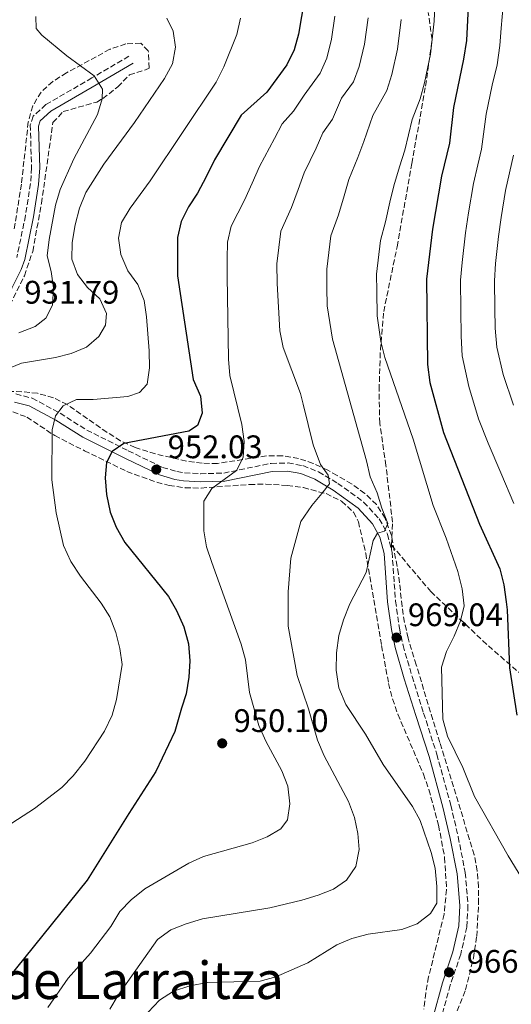
# Model space of a CAD drawing. Units: metres. Extents: x 573288 to 576775, y 4733448 to 4735798.
# Drawn here: x 575254 to 575405, y 4735135 to 4735437 of the extents above; entities that cross this region are included whole.
import ezdxf
from ezdxf.enums import TextEntityAlignment as Align

# ---------------------------------------------------------------- set-up
doc = ezdxf.new("R2010")
doc.units = ezdxf.units.M
doc.header["$MEASUREMENT"] = 0
doc.linetypes.add('DGN Style 3', pattern=[2.435890702152634, 1.739921930109024, -0.6959687720436097])
for name, color, linetype, lineweight in [('Camino', 7, 'DGN Style 3', 0), ('Cauce permanente (área)', 142, 'Continuous', 13), ('Cota de punto acotado terreno', 7, 'Continuous', 0), ('Curva de nivel directora', 30, 'Continuous', 30), ('Curva de nivel intermedia', 30, 'Continuous', 0), ('Margen derecho', 7, 'Continuous', 0), ('Punto acotado terreno (símbolo)', 7, 'Continuous', 0), ('Senda', 7, 'DGN Style 3', 0), ('Texto de Área (paraje) menor', 7, 'Continuous', 0), ('Zona arbolada', 92, 'DGN Style 3', 0)]:
    doc.layers.add(name, color=color, linetype=linetype, lineweight=lineweight)
doc.styles.add('Style-Arial', font='arial.ttf')

# ---------------------------------------------------------------- blocks, each defined once
blk = doc.blocks.new('5PATER')
at = {"layer": 'Cauce permanente (área)', "linetype": 'Continuous', "lineweight": 0}
h = blk.add_hatch(color=51, dxfattribs=at)
edge = h.paths.add_edge_path()
edge.add_ellipse((0, 0), major_axis=(-0.1095731443231308, -0.1110710700762829), ratio=0.9994222409660317, start_angle=0, end_angle=360)

msp = doc.modelspace()

# ---------------------------------------------------------------- linework, layer by layer
at = {"layer": 'Camino', "color": 7, "linetype": 'DGN Style 3', "lineweight": 0}
for points in [[(575287.239999998, 4735425.980000001, 937.050000000003), (575275.89, 4735419.310000001, 935.1199999999953), (575261.7500000002, 4735411.130000001, 932.0700000000071), (575257.8500000021, 4735407.57, 931.9100000000036), (575256.9299999991, 4735404.860000002, 931.7500000000002), (575257.3299999969, 4735391.710000002, 931.7599999999949), (575257.0100000016, 4735386.840000001, 931.9100000000036), (575255.4699999995, 4735377.02, 931.7500000000002), (575252.8099999973, 4735364.140000001, 931.7500000000002)], [(575252.4499999996, 4735322.15, 941.9600000000064), (575257.5100000001, 4735320.850000001, 942.600000000006), (575266.0799999975, 4735316.220000001, 945.3300000000019), (575274.2600000005, 4735311.060000001, 947.7400000000052), (575287.0500000003, 4735304.689999999, 949.6600000000036), (575297.5399999977, 4735299.590000001, 951.5899999999965), (575301.9200000009, 4735298.280000002, 953.1999999999971), (575304.3000000013, 4735297.95, 953.8300000000017), (575309.1700000018, 4735297.600000001, 954.0599999999978), (575316.3400000001, 4735297.830000003, 954.1499999999943), (575330.9499999993, 4735300.82, 955.4400000000023), (575336.1000000013, 4735300.930000001, 956.1600000000036), (575340.6900000002, 4735300.109999999, 957.0399999999939), (575345.4499999988, 4735298.210000002, 958.2400000000052), (575351.3599999987, 4735294.670000001, 959.9299999999931), (575359.329999997, 4735288.930000002, 962.4199999999984), (575364.1399999994, 4735283.710000002, 964.100000000006), (575366.6799999987, 4735279.010000002, 965.0200000000042), (575367.8599999987, 4735274.250000001, 965.6100000000006)], [(575367.8599999987, 4735274.250000001, 965.6100000000006), (575368.0599999977, 4735273.460000002, 965.7100000000065), (575369.1200000016, 4735258.49, 967.2299999999962), (575370.2999999997, 4735250.140000002, 968.3999999999943), (575371.4299999983, 4735244.850000001, 969.2400000000052), (575374.1999999977, 4735235.330000003, 969.9900000000052), (575377.7399999984, 4735224.040000002, 970.2700000000042), (575381.7999999997, 4735211.380000002, 969.8800000000047), (575386.1000000001, 4735195.720000002, 967.9499999999972), (575388.3799999978, 4735185.99, 967.2599999999949), (575390.519999999, 4735175, 966.850000000006), (575391.3700000006, 4735164.890000002, 966.6699999999984), (575390.9999999995, 4735158.250000002, 966.6699999999984), (575389.16, 4735149.920000001, 966.6699999999984), (575385.8899999999, 4735140.430000001, 966.6699999999984), (575382.9699999986, 4735129.580000001, 966.6699999999984)]]:
    msp.add_polyline3d(points, dxfattribs=at)
at = {"layer": 'Curva de nivel directora', "color": 30, "linetype": 'Continuous', "lineweight": 30, "flags": 128}
for points, elevation in [([(575341.1900000008, 4735443.720000002), (575339.2899999986, 4735432.760000001), (575337.999999999, 4735427.930000001), (575335.7100000002, 4735423.370000001), (575329.5900000002, 4735414.939999999), (575321.709999999, 4735407.850000001), (575313.5199999993, 4735394.11), (575311.0000000002, 4735388.859999999), (575308.3, 4735383.92), (575305.4999999994, 4735379.660000003), (575303.3099999991, 4735375.16), (575302.110000001, 4735370.29), (575302.1199999999, 4735358.430000001), (575306.9799999992, 4735326.580000001), (575309.25, 4735321.460000002), (575309.7399999995, 4735316.210000002), (575308.3200000002, 4735312.410000003), (575305.6699999993, 4735310.74), (575285.6399999999, 4735306.900000002), (575282.0500000002, 4735304.45), (575280.3600000005, 4735301.07), (575279.9800000003, 4735296.33), (575280.3800000005, 4735291.250000001), (575281.4800000002, 4735285.830000001), (575283.3499999989, 4735281.2), (575285.9699999985, 4735276.500000002), (575299.4299999987, 4735259.930000001), (575301.8499999995, 4735255.560000002), (575304.1099999992, 4735250.570000002), (575305.5099999984, 4735245.32), (575305.9399999997, 4735240.100000001), (575305.5899999988, 4735235.11), (575304.7999999998, 4735229.980000001), (575303.3400000002, 4735225.51), (575301.3199999996, 4735218.430000002), (575295.4500000001, 4735206.08), (575287.2200000001, 4735193.170000002), (575274.379999999, 4735172.640000002), (575247.0400000005, 4735138.87)], 950.0000000000002), ([(575391.4699999989, 4735441.200000001), (575390.9100000003, 4735430.77), (575390.0299999996, 4735425.080000001), (575386.9200000004, 4735410.220000001), (575385.6599999997, 4735399.270000001), (575383.1899999998, 4735389.070000002), (575380.4299999995, 4735372.810000001), (575378.61, 4735357.41), (575378.9299999997, 4735331.189999999), (575379.6200000002, 4735325.66), (575383.8699999994, 4735310.279999999), (575394.9400000002, 4735282.070000002), (575401.1799999987, 4735268.360000002), (575402.3399999987, 4735263.500000002), (575403.0899999996, 4735258.26), (575403.4299999995, 4735255.75), (575404.1499999992, 4735237.980000001), (575406.4099999989, 4735223.36)], 975.0000000000002)]:
    msp.add_lwpolyline(points, dxfattribs=dict(at, elevation=elevation))
at = {"layer": 'Curva de nivel intermedia', "color": 30, "linetype": 'Continuous', "lineweight": 0, "flags": 128}
for points, elevation in [([(575381.3800000015, 4735446.259999999), (575381.0300000008, 4735436.719999999), (575379.8799999995, 4735426.609999999), (575377.9800000018, 4735417.82), (575376.680000001, 4735412.850000001), (575374.2600000004, 4735406.52), (575371.9300000012, 4735397.09), (575370.38, 4735391.970000001), (575368.5899999996, 4735386.140000001), (575367.4100000017, 4735381.139999999), (575366.0000000013, 4735375.029999998), (575364.5400000017, 4735369.310000001), (575363.3100000002, 4735358.98), (575363.3600000015, 4735353.640000001), (575363.450000001, 4735346.160000001), (575364.6400000001, 4735338.239999999), (575365.8800000006, 4735333.4), (575374.5500000009, 4735308.300000002), (575380.7100000011, 4735287.9), (575384.6800000007, 4735277.809999999), (575388.2400000015, 4735267.519999999), (575389.54, 4735262.220000001), (575390.2199999995, 4735256.99), (575389.0999999996, 4735252.429999999), (575387.1500000006, 4735247.720000002), (575384.7200000009, 4735242.939999998), (575383.200000001, 4735238.159999999), (575383.6000000011, 4735222.220000001), (575385.0499999997, 4735216.970000001), (575389.7400000012, 4735207.289999999), (575393.4200000003, 4735198.439999999), (575403.7500000013, 4735180.160000001), (575412.1100000008, 4735166.390000001)], 970), ([(575402.1500000008, 4735441.619999999), (575401.5700000019, 4735434.609999999), (575401.2000000009, 4735429.279999998), (575400.3000000002, 4735423.319999999), (575398.8300000017, 4735417.09), (575396.9600000008, 4735408.140000001), (575395.5300000003, 4735397.42), (575394.3800000014, 4735392.560000001), (575393.0500000014, 4735386.899999999), (575391.5200000004, 4735377.789999999), (575390.5800000017, 4735371.67), (575389.5600000002, 4735362.550000002), (575389.0700000006, 4735357.17), (575389.1900000013, 4735347.909999998), (575389.2899999997, 4735339.909999999), (575389.5800000002, 4735333.880000001), (575391.5899999996, 4735324.48), (575394.6200000006, 4735314.509999999), (575397.5399999997, 4735307.060000001), (575401.4700000014, 4735297.890000001), (575405.4900000002, 4735288.48)], 980), ([(575249.5100000004, 4735189.05), (575258.2800000012, 4735194.709999999), (575266.6100000017, 4735201.210000002), (575270.1400000011, 4735204.75), (575273.6900000006, 4735209.220000001), (575279.7100000001, 4735218.519999999), (575282.0600000013, 4735223.390000002), (575283.4100000013, 4735228.199999999), (575285.1300000002, 4735238.970000001), (575284.4800000021, 4735243.930000001), (575283.1800000012, 4735248.79), (575281.3300000004, 4735253.630000001), (575278.6799999995, 4735257.869999999), (575272.3499999995, 4735266.11), (575269.37, 4735270.689999999), (575267.1799999995, 4735275.520000001), (575264.8600000016, 4735285.63), (575263.5300000017, 4735295.699999999), (575263.6600000013, 4735311.119999997), (575264.7300000021, 4735315.439999999), (575267.07, 4735318.519999999), (575271.1800000004, 4735320.420000001), (575276.260000001, 4735320.480000001), (575286.8500000013, 4735321.369999998), (575290.5000000015, 4735322.619999997), (575292.8000000013, 4735325.140000002), (575293.5600000013, 4735330.230000001), (575293.4600000008, 4735335.4), (575292.6400000005, 4735345.899999999), (575291.9499999997, 4735350.850000001), (575290.0000000007, 4735355.779999998), (575286.9400000008, 4735360.01), (575284.7800000015, 4735365.07), (575284.0700000008, 4735370.02), (575284.9600000003, 4735374.850000001), (575287.6300000014, 4735379.319999999), (575293.7800000004, 4735387.699999999), (575314.04, 4735418.04), (575316.3500000013, 4735422.710000001), (575320.4000000014, 4735432.609999998), (575321.4600000009, 4735437.689999999)], 945), ([(575249.5100000004, 4735329.699999998), (575254.230000001, 4735331.65), (575264.6700000016, 4735333.4), (575269.5300000008, 4735334.569999999), (575274.2000000002, 4735336.560000001), (575278, 4735339.84), (575280.0300000019, 4735343.310000001), (575280.3800000005, 4735346.84), (575278.2600000015, 4735351.38), (575274.4999999999, 4735354.88), (575271.4500000009, 4735358.850000001), (575269.6800000007, 4735363.57), (575269.75, 4735368.74), (575270.6799999998, 4735374.179999999), (575272.040000001, 4735379.26), (575274.0000000013, 4735384.109999999), (575279.4800000018, 4735392.789999999), (575288.900000001, 4735405.61), (575298.1800000014, 4735419.100000001), (575300.6400000001, 4735423.619999999), (575301.530000002, 4735428.739999999), (575300.8200000012, 4735433.699999999), (575298.9200000013, 4735437.640000001)], 940), ([(575258.6900000003, 4735438.17), (575258.7300000004, 4735434.550000001), (575260.4699999995, 4735432.460000001), (575268.1699999997, 4735426.070000002), (575276.5100000014, 4735419.929999999), (575279.1399999999, 4735415.82), (575279.0000000015, 4735412.890000001), (575277.6, 4735408.09), (575270.3300000011, 4735394.449999999), (575266.0799999998, 4735385.009999998), (575264.7200000008, 4735380.199999998), (575262.7699999994, 4735369.59), (575262.1700000004, 4735364.619999999), (575263.3500000006, 4735359.779999999), (575264.0400000013, 4735354.82), (575263.7199999995, 4735349.439999999), (575261.7400000013, 4735345.460000001), (575258.4100000008, 4735342.88), (575253.440000002, 4735340.970000001)], 935.0000000000002), ([(575262.3, 4735133.57), (575268.5300000019, 4735142.509999999), (575275.480000001, 4735150.189999999), (575281.6600000013, 4735158.460000002), (575284.490000001, 4735163.019999999), (575287.9100000008, 4735166.66), (575292.1700000011, 4735169.999999999), (575305.6200000001, 4735177.91), (575310.170000001, 4735180), (575325.0400000017, 4735184.119999999), (575329.6700000007, 4735186.01), (575333.8500000006, 4735188.470000001), (575335.9600000004, 4735191.199999998), (575336.6600000003, 4735196.149999999), (575336.0099999997, 4735201.599999999), (575334.2000000014, 4735206.259999999), (575329.2800000019, 4735215.369999999), (575327.1400000005, 4735220.269999999), (575324.2900000006, 4735230.340000001), (575323.0000000009, 4735240.390000001), (575321.7100000011, 4735245.260000001), (575312.660000001, 4735270.31), (575311.0800000007, 4735275.149999999), (575310.2200000001, 4735280.08), (575310.1900000012, 4735289.180000001), (575312.7000000011, 4735293.130000001), (575320.2899999997, 4735298.659999999), (575322.3200000013, 4735302.590000001), (575322.6000000008, 4735307.579999999), (575321.9200000013, 4735312.74), (575318.2500000012, 4735327.850000001), (575317.7700000006, 4735332.819999999), (575317.4199999997, 4735358.32), (575317.4100000008, 4735363.720000001), (575317.5400000004, 4735368.81), (575318.6199999999, 4735373.699999998), (575322.7300000004, 4735381.689999999), (575325.0999999997, 4735386.929999998), (575327.2900000003, 4735392.109999999), (575331.9600000017, 4735400.65), (575334.2700000008, 4735405.160000001), (575337.8300000014, 4735409.130000001), (575341.0600000012, 4735413.999999999), (575345.9500000017, 4735420.74), (575347.9900000002, 4735425.4), (575349.4400000009, 4735431.23), (575350.5100000015, 4735438.279999999)], 955), ([(575281.3400000016, 4735133.029999999), (575283.9299999999, 4735137.300000001), (575296.0400000003, 4735154.480000001), (575300.1200000015, 4735157.409999998), (575304.7700000008, 4735159.250000001), (575309.790000001, 4735160.779999999), (575330.4999999999, 4735164.119999999), (575340.3300000003, 4735166.499999999), (575345.4000000019, 4735168.100000001), (575350.0399999999, 4735169.949999998), (575354.0800000011, 4735172.720000001), (575356.8900000007, 4735176.910000001), (575357.9700000003, 4735182.069999999), (575357.5400000013, 4735187.060000001), (575356.4800000016, 4735191.970000002), (575354.7000000002, 4735196.890000001), (575347.2200000014, 4735210.92), (575345.1200000002, 4735215.67), (575342.3600000021, 4735225.380000001), (575338.9100000008, 4735235.57), (575336.1799999995, 4735250.810000001), (575336.1000000013, 4735261.32), (575336.990000001, 4735271.699999998), (575340.0199999996, 4735282.95), (575343.4100000004, 4735287.9), (575346.5199999994, 4735291.509999999), (575348.8100000005, 4735294.510000001), (575348.4300000005, 4735297.17), (575346.1100000005, 4735300.46), (575343.8500000007, 4735306.560000001), (575340.7800000019, 4735319.06), (575339.9400000013, 4735322.329999999), (575334.6100000005, 4735336.470000002), (575333.6200000002, 4735341.519999999), (575332.7400000019, 4735356.09), (575332.7100000005, 4735362.140000001), (575333.9199999997, 4735372.23), (575337.1500000019, 4735379.470000001), (575339.2100000004, 4735384.999999999), (575341.05, 4735390.119999998), (575344.7699999993, 4735397.76), (575346.8200000012, 4735402.470000001), (575349.7900000018, 4735406.66), (575352.520000001, 4735413.050000001), (575356.2000000001, 4735418.109999999), (575357.9900000005, 4735422.869999997), (575359.5799999996, 4735429.689999999), (575360.6799999994, 4735437.759999999)], 960), ([(575370.8600000006, 4735437.24), (575369.7300000018, 4735428.149999999), (575367.9900000006, 4735420.349999999), (575366.4400000017, 4735415.480000001), (575362.1600000013, 4735407.789999999), (575359.3800000007, 4735399.779999998), (575357.5800000014, 4735394.859999998), (575354.8200000009, 4735388.130000001), (575353.3099999999, 4735383.07), (575351.5800000001, 4735377.25), (575349.2300000007, 4735370.770000001), (575348.0100000004, 4735360.56), (575348.0500000005, 4735354.859999998), (575348.1199999999, 4735349.25), (575349.7100000014, 4735339.039999999), (575360.2300000001, 4735301.56), (575361.3000000007, 4735296.67), (575363.440000002, 4735291.800000001), (575364.8700000005, 4735287), (575366.7099999998, 4735282.330000001), (575365.7000000018, 4735279.98), (575363.5700000017, 4735279.329999999), (575362.2199999995, 4735277.109999999), (575360.1400000006, 4735267.279999999), (575355.0600000002, 4735257.59), (575353.12, 4735252.679999999), (575351.6800000005, 4735247.890000002), (575350.980000001, 4735242.529999999), (575350.9299999995, 4735237.249999999), (575351.7099999996, 4735231.789999999), (575353.8200000018, 4735226.63), (575359.8500000001, 4735217.600000001), (575365.3300000008, 4735208.220000001), (575374.3000000005, 4735195.359999999), (575376.7300000002, 4735190.99), (575380.0400000005, 4735181.16), (575381.2699999998, 4735176.32), (575381.8100000008, 4735170.769999999), (575381.7999999997, 4735165.599999999), (575379.9000000019, 4735162.409999999), (575375.8000000003, 4735159.199999999), (575371.0900000008, 4735157.5), (575360.6700000004, 4735156.060000001), (575355.7199999995, 4735154.769999999), (575351.1300000006, 4735152.8), (575342.180000001, 4735147.21), (575332.3500000007, 4735142.999999999), (575327.5300000017, 4735141.659999999), (575311.3500000011, 4735141.179999999), (575305.9199999997, 4735140.220000001), (575300.9700000009, 4735138.510000001), (575296.5900000001, 4735135.779999999), (575293.1600000013, 4735132.130000001)], 965.0000000000002), ([(575405.3700000017, 4735318.739999999), (575402.2200000002, 4735328.109999999), (575400.2199999997, 4735336.569999999), (575399.7200000013, 4735342.42), (575399.650000002, 4735348.420000001), (575399.52, 4735356.930000001), (575399.870000001, 4735362.220000001), (575400.7300000016, 4735370.52), (575401.5200000006, 4735376.359999998), (575402.9100000008, 4735384.730000001), (575405.4000000008, 4735395.580000001)], 985)]:
    msp.add_lwpolyline(points, dxfattribs=dict(at, elevation=elevation))
at = {"layer": 'Margen derecho', "color": 7, "linetype": 'Continuous', "lineweight": 0}
for points in [[(575202.9099999992, 4735298.460000002, 933.1499999999943), (575212.5799999984, 4735312.66, 932.8800000000047), (575217.6900000003, 4735319.310000001, 932.8800000000047), (575220.8099999984, 4735325.060000001, 932.8800000000047), (575223.5199999998, 4735333.520000001, 932.7200000000012), (575225.7300000003, 4735336.970000002, 932.5599999999978), (575229.7199999979, 4735340.330000003, 932.2400000000055), (575235.8199999998, 4735342.27, 932.0700000000071), (575243.4499999986, 4735345.66, 931.9100000000036), (575247.5599999991, 4735349.090000001, 931.6399999999995), (575251.2199999981, 4735354.630000002, 931.5800000000017), (575254.1399999994, 4735360.45, 931.6999999999971), (575255.219999999, 4735363.460000001, 931.7500000000002), (575257.9300000003, 4735376.580000003, 931.7500000000002), (575259.4999999994, 4735386.560000001, 931.9100000000036), (575259.8399999992, 4735391.670000002, 931.7599999999949), (575259.4400000013, 4735404.49, 931.7500000000002), (575260.0100000014, 4735406.16, 931.9100000000036), (575263.23, 4735409.100000001, 932.0700000000071), (575277.1499999984, 4735417.15, 935.1199999999953), (575288.510000002, 4735423.830000001, 937.050000000003)], [(575252.120000001, 4735319.66, 941.9600000000064), (575256.5899999992, 4735318.5, 942.600000000006), (575264.8099999981, 4735314.07, 945.3300000000019), (575273.0399999979, 4735308.880000004, 947.7400000000052), (575285.9499999983, 4735302.449999999, 949.6600000000036), (575296.629999998, 4735297.26, 951.5899999999965), (575301.3799999978, 4735295.830000001, 953.1999999999971), (575304.030000001, 4735295.460000004, 953.8300000000017), (575309.1200000005, 4735295.100000001, 954.0599999999978), (575316.6399999995, 4735295.34, 954.1499999999943), (575331.2300000008, 4735298.320000002, 955.4400000000023), (575335.9099999992, 4735298.430000001, 956.1600000000036)], [(575335.9099999992, 4735298.430000001, 956.1600000000036), (575339.9999999994, 4735297.7, 957.0399999999939), (575344.3299999969, 4735295.960000001, 958.2400000000052), (575349.9799999995, 4735292.580000001, 959.9299999999931), (575357.6599999996, 4735287.050000002, 962.4199999999984), (575362.0899999997, 4735282.25, 964.100000000006), (575364.3299999972, 4735278.100000001, 965.0200000000042), (575365.5799999967, 4735273.07, 965.7100000000065), (575366.6299999994, 4735258.230000001, 967.2299999999962), (575367.8299999975, 4735249.699999999, 968.3999999999943), (575369.0100000021, 4735244.240000002, 969.2400000000052), (575371.8099999983, 4735234.600000001, 969.9900000000052), (575375.350000001, 4735223.279999999, 970.2700000000042), (575379.4100000003, 4735210.670000001, 969.8800000000047), (575383.6799999994, 4735195.100000001, 967.9499999999972), (575385.9400000013, 4735185.460000004, 967.2599999999949), (575388.0399999979, 4735174.66, 966.850000000006), (575388.8599999984, 4735164.850000001, 966.6699999999984), (575388.5100000018, 4735158.590000001, 966.6699999999984), (575386.7500000005, 4735150.600000001, 966.6699999999984), (575383.5000000006, 4735141.160000001, 966.6699999999984), (575380.5599999991, 4735130.230000001, 966.6699999999984)]]:
    msp.add_polyline3d(points, dxfattribs=at)
at = {"layer": 'Senda', "color": 7, "linetype": 'DGN Style 3', "lineweight": 0, "extrusion": (-0.01265425120503344, -0.2973748900836755, 0.9546769320949166), "elevation": -1414510.663453152, "flags": 128}
msp.add_lwpolyline([(373528.7839195172, 4540210.034788881), (373528.7839195172, 4540211.513064904)], dxfattribs=at)
at = {"layer": 'Senda', "color": 7, "linetype": 'DGN Style 3', "lineweight": 0}
for points in [[(575367.9200000013, 4735275.660000001, 966.050000000003), (575368.1900000018, 4735282.710000001, 965.5000000000002), (575366.1800000002, 4735300.150000002, 966.7400000000055), (575364.2600000001, 4735313.17, 967.4199999999981), (575364.0700000001, 4735323.42, 968.4199999999984), (575364.469999998, 4735335.590000001, 969.7100000000064), (575365.4800000004, 4735347.480000001, 970.6799999999931), (575369.6, 4735367.42, 971.7100000000065), (575374.1199999995, 4735393.000000001, 971.25), (575378.3399999995, 4735416.790000003, 970.2899999999937), (575380.3599999979, 4735431.130000001, 969.9799999999962), (575379.1499999987, 4735439.430000001, 969.0099999999949)], [(575367.9200000013, 4735275.660000001, 966.050000000003), (575379.94, 4735261.410000003, 969.2400000000052), (575397.6299999993, 4735244.680000002, 972.8399999999965), (575416.2600000016, 4735228.540000001, 978.4199999999984), (575433.010000002, 4735216.65, 981.9799999999959), (575451.5599999975, 4735205.029999999, 985.4400000000024), (575470.3500000008, 4735195.34, 987.3200000000071), (575473.850000001, 4735193.730000001, 987.7899999999937)]]:
    msp.add_polyline3d(points, dxfattribs=at)
at = {"layer": 'Zona arbolada', "color": 92, "linetype": 'DGN Style 3', "lineweight": 0}
for points in [[(575250.6600000003, 4735349.470000001, 935.3200000000071), (575255.1200000001, 4735358.5, 935.3200000000071), (575257.6699999999, 4735365.980000001, 935.3200000000071), (575260.3899999997, 4735380.75, 935.3200000000071), (575263.9000000004, 4735405.59, 935.3200000000071), (575267, 4735408.939999999, 935.6000000000058), (575277.3399999999, 4735411.890000001, 937.3800000000047), (575279.2300000004, 4735412.949999999, 937.8899999999995), (575283.8099999996, 4735416.59, 939.8099999999978), (575287.3600000005, 4735420.230000001, 942.3800000000047), (575292.2999999998, 4735421.800000001, 943.6600000000036), (575293.5, 4735422.350000001, 943.6600000000036), (575293.1699999999, 4735427.609999999, 943), (575290.8499999996, 4735430.02, 942.3800000000047), (575286.25, 4735429.76, 941.300000000003), (575281.4100000003, 4735428.109999999, 940.2100000000064), (575268.0700000003, 4735420.890000001, 937.0099999999949), (575263.8300000001, 4735418.230000001, 935.9600000000064), (575260.25, 4735414.960000001, 934.9600000000064), (575257.7100000001, 4735410.730000001, 934.050000000003), (575256.3200000003, 4735405.779999999, 933.4900000000052), (575254.2199999997, 4735386.66, 933.3899999999995), (575251.9500000002, 4735372.59, 933.3899999999995)], [(575250.6600000003, 4735349.470000001, 935.3200000000071), (575255.1200000001, 4735358.5, 935.3200000000071), (575257.6699999999, 4735365.980000001, 935.3200000000071), (575260.3899999997, 4735380.75, 935.3200000000071), (575263.9000000004, 4735405.59, 935.3200000000071), (575267, 4735408.939999999, 935.6000000000058), (575277.3399999999, 4735411.890000001, 937.3800000000047), (575279.2300000004, 4735412.949999999, 937.8899999999995), (575283.8099999996, 4735416.59, 939.8099999999978), (575287.3600000005, 4735420.230000001, 942.3800000000047), (575292.2999999998, 4735421.800000001, 943.6600000000036), (575293.5, 4735422.350000001, 943.6600000000036), (575293.1699999999, 4735427.609999999, 943), (575290.8499999996, 4735430.02, 942.3800000000047), (575286.25, 4735429.76, 941.300000000003), (575281.4100000003, 4735428.109999999, 940.2100000000064), (575268.0700000003, 4735420.890000001, 937.0099999999949), (575263.8300000001, 4735418.230000001, 935.9600000000064)], [(575263.8300000001, 4735418.230000001, 935.9600000000064), (575260.25, 4735414.960000001, 934.9600000000064), (575257.7100000001, 4735410.730000001, 934.050000000003), (575256.3200000003, 4735405.779999999, 933.4900000000052), (575254.2199999997, 4735386.66, 933.3899999999995), (575251.9500000002, 4735372.59, 933.3899999999995)], [(575388.0599999996, 4735132.460000001, 970.9799999999959), (575390.6299999999, 4735138.939999999, 970.6199999999953), (575393.0499999998, 4735148.699999999, 970.5399999999937), (575394.04, 4735155.41, 970.6199999999953), (575394.6500000004, 4735165.470000001, 970.8500000000058), (575394.6100000005, 4735170.529999999, 970.9700000000012), (575394.1900000004, 4735175.539999999, 971.0899999999965), (575393.2999999998, 4735180.449999999, 971.2100000000064), (575382.7300000004, 4735215.02, 972.1000000000058), (575375.4500000002, 4735238.890000001, 974.0700000000071), (575372.9900000002, 4735247.100000001, 974.4700000000012), (575371.8600000005, 4735251.930000001, 974.3800000000047), (575371.1399999997, 4735256.850000001, 973.9600000000064), (575370.0300000003, 4735266.75, 972.3899999999995), (575367.8300000001, 4735278.680000001, 969.429999999993), (575365.9100000003, 4735283.99, 968.050000000003), (575363.2400000002, 4735288.119999999, 967.1300000000047), (575359.7199999997, 4735291.57, 966.3500000000058), (575355.6200000001, 4735294.5, 965.6000000000058), (575351.2000000002, 4735297.100000001, 964.800000000003), (575348.2800000003, 4735298.689999999, 964.1999999999971), (575343.8499999996, 4735300.800000001, 962.8300000000017), (575339.3600000005, 4735302.289999999, 961.1300000000047), (575334.3700000001, 4735303.16, 959.7100000000064), (575329.4400000004, 4735303.130000001, 959.1399999999995), (575314.4400000004, 4735300.800000001, 959.0099999999949), (575309.75, 4735300.83, 958.429999999993), (575304.9000000004, 4735301.5, 957.4499999999971), (575295.3600000005, 4735303.730000001, 955.3999999999943), (575289.1500000004, 4735305.730000001, 953.929999999993), (575284.6799999997, 4735307.76, 952.7700000000042), (575280.4800000004, 4735310.359999999, 951.5800000000017), (575268.3200000003, 4735318.869999999, 947.9400000000023), (575264.0300000003, 4735321, 946.7700000000042), (575259.1799999997, 4735322.350000001, 945.5899999999965), (575254.3200000003, 4735322.850000001, 944.6300000000047), (575249.3899999997, 4735322.970000001, 943.8399999999965)], [(575388.0599999996, 4735132.460000001, 970.9799999999959), (575390.6299999999, 4735138.939999999, 970.6199999999953), (575393.0499999998, 4735148.699999999, 970.5399999999937), (575394.04, 4735155.41, 970.6199999999953), (575394.6500000004, 4735165.470000001, 970.8500000000058), (575394.6100000005, 4735170.529999999, 970.9700000000012), (575394.1900000004, 4735175.539999999, 971.0899999999965), (575393.2999999998, 4735180.449999999, 971.2100000000064), (575382.7300000004, 4735215.02, 972.1000000000058), (575375.4500000002, 4735238.890000001, 974.0700000000071), (575372.9900000002, 4735247.100000001, 974.4700000000012), (575371.8600000005, 4735251.930000001, 974.3800000000047), (575371.1399999997, 4735256.850000001, 973.9600000000064), (575370.0300000003, 4735266.75, 972.3899999999995), (575367.8300000001, 4735278.680000001, 969.429999999993), (575365.9100000003, 4735283.99, 968.050000000003), (575363.2400000002, 4735288.119999999, 967.1300000000047), (575359.7199999997, 4735291.57, 966.3500000000058), (575355.6200000001, 4735294.5, 965.6000000000058), (575351.2000000002, 4735297.100000001, 964.800000000003), (575348.2800000003, 4735298.689999999, 964.1999999999971), (575343.8499999996, 4735300.800000001, 962.8300000000017), (575339.3600000005, 4735302.289999999, 961.1300000000047), (575334.3700000001, 4735303.16, 959.7100000000064), (575329.4400000004, 4735303.130000001, 959.1399999999995), (575314.4400000004, 4735300.800000001, 959.0099999999949), (575309.75, 4735300.83, 958.429999999993), (575304.9000000004, 4735301.5, 957.4499999999971), (575295.3600000005, 4735303.730000001, 955.3999999999943), (575289.1500000004, 4735305.730000001, 953.929999999993), (575284.6799999997, 4735307.76, 952.7700000000042), (575280.4800000004, 4735310.359999999, 951.5800000000017), (575268.3200000003, 4735318.869999999, 947.9400000000023), (575264.0300000003, 4735321, 946.7700000000042), (575259.1799999997, 4735322.350000001, 945.5899999999965), (575254.3200000003, 4735322.850000001, 944.6300000000047), (575249.3899999997, 4735322.970000001, 943.8399999999965)], [(575251.54, 4735316.609999999, 946.2299999999959), (575255.8600000005, 4735315.050000001, 947.0599999999978), (575264.4400000004, 4735309.33, 948.679999999993), (575273.5599999996, 4735304.710000001, 951.0200000000042), (575286.5999999996, 4735298.33, 955.0200000000042), (575295.7800000003, 4735295, 957.5599999999978), (575299.5499999998, 4735294.039999999, 958.429999999993), (575304.4600000001, 4735293.33, 959.4100000000036), (575309.4000000004, 4735293.220000001, 960.2700000000042), (575324.2800000003, 4735294.32, 962.2700000000042), (575329.2400000002, 4735294.439999999, 962.7700000000042), (575335.8300000001, 4735294.029999999, 962.8999999999943), (575340.7999999998, 4735293.359999999, 962.7599999999949), (575347.7699999996, 4735291.51, 963.7200000000012), (575352.5499999998, 4735289.180000001, 964.6699999999984), (575356.2300000004, 4735285.82, 965.5899999999965), (575357.7000000002, 4735282.880000001, 966.1300000000047), (575359.9500000002, 4735273.210000001, 967.5099999999949), (575364.8499999996, 4735244.800000001, 971.1499999999943), (575366.9900000002, 4735233.17, 971.8999999999943), (575368.2000000002, 4735228.380000001, 971.8999999999943), (575369.8099999996, 4735223.699999999, 971.7100000000064), (575377.6699999999, 4735205.27, 970.2400000000052), (575379.3600000005, 4735200.5, 970.0099999999949), (575382.3300000001, 4735189.57, 969.75), (575384.2000000002, 4735179.640000001, 969.550000000003), (575384.79, 4735169.75, 969.3800000000047), (575384.0199999996, 4735162.230000001, 969.2700000000042), (575379.29, 4735142.930000001, 969.3399999999965), (575378.4100000003, 4735137.99, 969.800000000003), (575377.8300000001, 4735133.02, 970.6300000000047)], [(575251.54, 4735316.609999999, 946.2299999999959), (575255.8600000005, 4735315.050000001, 947.0599999999978), (575264.4400000004, 4735309.33, 948.679999999993), (575273.5599999996, 4735304.710000001, 951.0200000000042), (575286.5999999996, 4735298.33, 955.0200000000042), (575295.7800000003, 4735295, 957.5599999999978), (575299.5499999998, 4735294.039999999, 958.429999999993), (575304.4600000001, 4735293.33, 959.4100000000036), (575309.4000000004, 4735293.220000001, 960.2700000000042), (575324.2800000003, 4735294.32, 962.2700000000042), (575329.2400000002, 4735294.439999999, 962.7700000000042), (575335.8300000001, 4735294.029999999, 962.8999999999943), (575340.7999999998, 4735293.359999999, 962.7599999999949), (575347.7699999996, 4735291.51, 963.7200000000012), (575352.5499999998, 4735289.180000001, 964.6699999999984), (575356.2300000004, 4735285.82, 965.5899999999965), (575357.7000000002, 4735282.880000001, 966.1300000000047), (575359.9500000002, 4735273.210000001, 967.5099999999949), (575364.8499999996, 4735244.800000001, 971.1499999999943), (575366.9900000002, 4735233.17, 971.8999999999943), (575368.2000000002, 4735228.380000001, 971.8999999999943), (575369.8099999996, 4735223.699999999, 971.7100000000064), (575377.6699999999, 4735205.27, 970.2400000000052), (575379.3600000005, 4735200.5, 970.0099999999949), (575382.3300000001, 4735189.57, 969.75), (575384.2000000002, 4735179.640000001, 969.550000000003), (575384.79, 4735169.75, 969.3800000000047), (575384.0199999996, 4735162.230000001, 969.2700000000042), (575379.29, 4735142.930000001, 969.3399999999965), (575378.4100000003, 4735137.99, 969.800000000003), (575377.8300000001, 4735133.02, 970.6300000000047)]]:
    msp.add_polyline3d(points, dxfattribs=at)

# ---------------------------------------------------------------- block references
at = {"layer": 'Punto acotado terreno (símbolo)', "color": 7, "linetype": 'Continuous', "lineweight": 0, "xscale": 10, "yscale": 10, "zscale": 10}
for p in [(575295.6199999999, 4735298.9, 952.0299999999993), (575369.4200000011, 4735247.27, 969.039999999994), (575315.8799999973, 4735214.730000002, 950.1000000000064), (575385.539999999, 4735144.350000001, 966.7899999999937)]:
    msp.add_blockref('5PATER', p, dxfattribs=at)

# ---------------------------------------------------------------- texts
at = {"layer": 'Cota de punto acotado terreno', "color": 7, "linetype": 'Continuous', "lineweight": 0, "style": 'Style-Arial'}
for s, p in [('931.79', (575255.11, 4735349.92, 931.7899999999937)), ('952.03', (575299.1200000006, 4735302.399999999, 952.029999999999)), ('969.04', (575372.9200000019, 4735250.77, 969.0399999999937)), ('950.10', (575319.379999998, 4735218.23, 950.1000000000058)), ('966.79', (575390.9899999988, 4735144.199999998, 966.7899999999937))]:
    msp.add_text(s, height=7.000000000000002, dxfattribs=at).set_placement(p)
at = {"layer": 'Texto de Área (paraje) menor', "color": 7, "linetype": 'Continuous', "lineweight": 0, "style": 'Style-Arial'}
msp.add_text('Patateras de Larraitza', height=11.5, dxfattribs=at).set_placement((575254.50815326, 4735141.89001, 941.1399999999995), align=Align.MIDDLE_CENTER)

doc.saveas('drawing.dxf')
